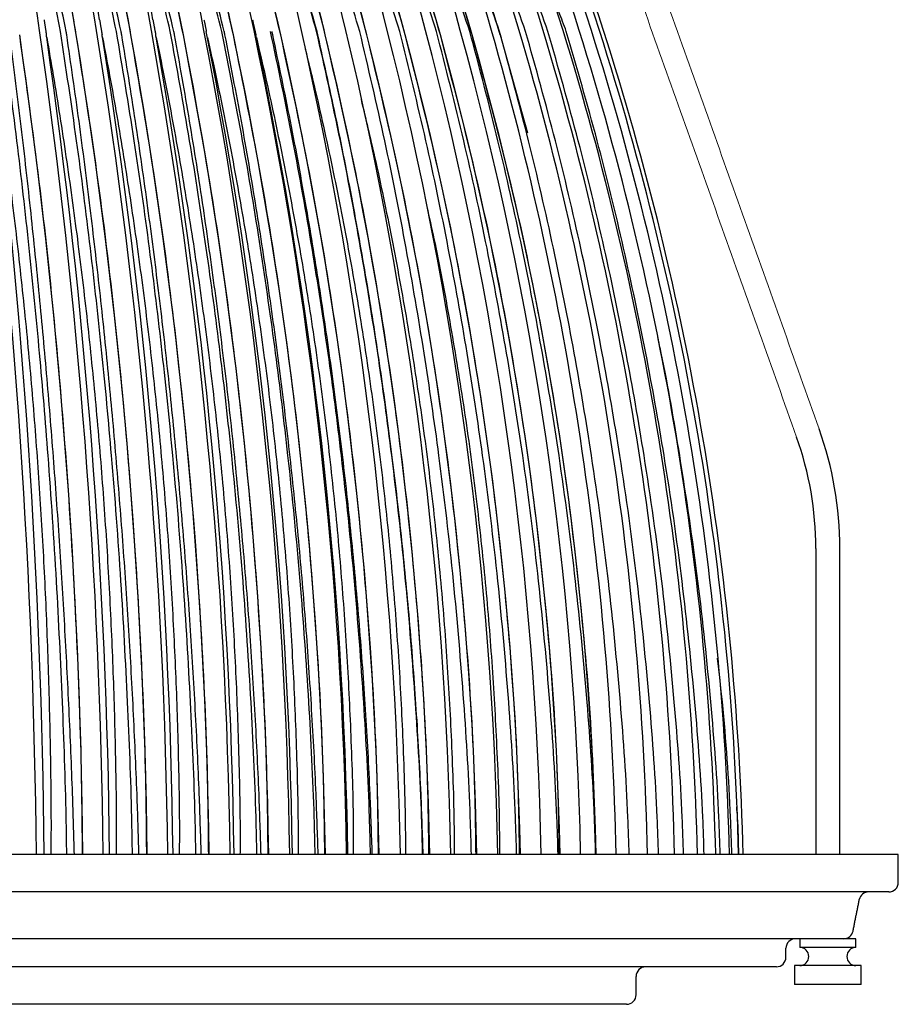
# Model space of a CAD drawing. Units: inches. Extents: x 0 to 412, y 0 to 496.
# Drawn here: x 278 to 284, y 118 to 125 of the extents above; entities that cross this region are included whole.
import ezdxf

# ---------------------------------------------------------------- set-up
doc = ezdxf.new("R2010")
doc.units = ezdxf.units.IN
doc.header["$MEASUREMENT"] = 0
for name, color, linetype in [('DOME', 2, 'Continuous'), ('FASTNER', 4, 'Continuous'), ('FITTINGS', 4, 'Continuous'), ('SPINNING', 3, 'Continuous')]:
    doc.layers.add(name, color=color, linetype=linetype)

# ---------------------------------------------------------------- blocks, each defined once
blk = doc.blocks.new('WP1-P4AH-18 [FRONT]')
at = {"layer": 'DOME', "color": 7}
for p, q in [((999.3679, 253.2081), (999.3798, 253.1775)), ((999.7855, 253.2014), (999.7882, 253.2014)), ((1001.0105, 253.1774), (1001.1584, 252.6514)), ((1001.1584, 252.6514), (1001.1919, 252.5241))]:
    blk.add_line(p, q, dxfattribs=at)
for centre, radius, start, end in [((979.8316, 250.6445), 18.2852, 8.05934, 17.90528), ((981.8833, 250.5925), 16.64, 9.04368, 19.93592), ((983.5234, 250.5367), 15.3929, 9.99387, 21.8522), ((984.865, 250.4782), 14.4292, 10.90567, 23.64896), ((985.9818, 250.4177), 13.6738, 11.77491, 25.32266), ((986.9234, 250.3563), 13.0755, 12.59766, 26.87114), ((987.7243, 250.2948), 12.5981, 13.37026, 28.29344), ((988.4093, 250.2344), 12.2154, 14.08933, 29.58956), ((988.9967, 250.1759), 11.9079, 14.75181, 30.76022), ((989.4997, 250.1203), 11.6608, 15.355, 31.80665), ((989.9286, 250.0684), 11.4628, 15.89654, 32.73044), ((990.291, 250.021), 11.305, 16.37436, 33.53337), ((990.5928, 249.979), 11.1805, 16.78673, 34.21724), ((990.8384, 249.9429), 11.084, 17.13224, 34.7838), ((991.0312, 249.9134), 11.0115, 17.40978, 35.23459), ((991.1736, 249.8909), 10.9596, 17.61837, 35.57101), ((991.2673, 249.8757), 10.9263, 17.75741, 35.79408), ((991.3136, 249.8681), 10.9101, 17.82648, 35.90451), ((981.8994, 250.5858), 16.4874, 9.04365, 19.93592), ((983.5262, 250.5306), 15.2518, 9.99385, 21.85221), ((984.8576, 250.4726), 14.2969, 10.90562, 23.64898), ((985.9666, 250.4127), 13.5484, 11.77487, 25.32267), ((986.9024, 250.3518), 12.9556, 12.59762, 26.87116), ((987.6991, 250.2909), 12.4826, 13.37024, 28.29345), ((988.3815, 250.2311), 12.1034, 14.08929, 29.58957), ((988.9674, 250.1731), 11.7987, 14.75177, 30.76024), ((989.47, 250.118), 11.5539, 15.35497, 31.80666), ((989.8996, 250.0666), 11.3577, 15.89649, 32.73046), ((990.2379, 250.01), 11.2286, 16.38488, 31.59245), ((980.7033, 250.3009), 17.8834, 9.58637, 14.03478), ((982.5473, 250.2676), 16.4242, 10.56552, 15.4315), ((950.6364, 247.2779), 47.2806, 0.52297, 7.20527), ((956.8967, 247.2748), 41.4662, 0.60064, 8.22653), ((961.714, 247.2713), 37.0808, 0.67698, 9.21283), ((965.5356, 247.2677), 33.6753, 0.75172, 10.16028), ((968.6378, 247.2638), 30.9716, 0.8245, 11.06521), ((968.8316, 247.2646), 30.7954, 0.82767, 11.11507), ((971.2004, 247.2598), 28.7887, 0.89497, 11.92421), ((973.3448, 247.2558), 27.0035, 0.96273, 12.73414), ((975.1558, 247.2517), 25.5297, 1.02742, 13.4921), ((976.6944, 247.2477), 24.305, 1.08858, 14.19549), ((978.0051, 247.2439), 23.2838, 1.14585, 14.84191), ((979.1212, 247.2402), 22.4315, 1.19877, 15.42928), ((980.0678, 247.2368), 21.7222, 1.24697, 15.95574), ((980.8638, 247.2336), 21.1357, 1.29005, 16.41966), ((981.5239, 247.2308), 20.6567, 1.32768, 16.81965), ((982.0594, 247.2285), 20.2732, 1.3595, 17.15455), ((982.4783, 247.2265), 19.9765, 1.38532, 17.42334), ((982.7871, 247.225), 19.7596, 1.40484, 17.62534), ((982.9901, 247.224), 19.6179, 1.41791, 17.75995), ((983.0902, 247.2235), 19.5483, 1.42443, 17.82679), ((950.9221, 247.2773), 47.0469, 0.52631, 7.18603), ((956.975, 247.2746), 41.2534, 0.60402, 8.22656), ((957.1456, 247.2742), 41.2608, 0.60443, 8.20459), ((961.7672, 247.2712), 36.8905, 0.68077, 9.21287), ((961.9331, 247.2708), 36.8967, 0.68119, 9.18831), ((965.5694, 247.2675), 33.5025, 0.75589, 10.16032), ((965.7295, 247.2672), 33.5077, 0.75632, 10.13329), ((968.6564, 247.2636), 30.8128, 0.82904, 11.06525), ((971.2069, 247.2597), 28.641, 0.89986, 11.92426), ((971.3531, 247.2594), 28.6447, 0.90028, 11.89265), ((973.3418, 247.2556), 26.865, 0.96797, 12.73418), ((975.1455, 247.2516), 25.3988, 1.03296, 13.49214), ((976.6787, 247.2476), 24.1805, 1.09442, 14.19552), ((977.9856, 247.2438), 23.1645, 1.15194, 14.84195), ((979.0992, 247.2401), 22.3166, 1.2051, 15.42932), ((980.0446, 247.2367), 21.6109, 1.25352, 15.95578)]:
    blk.add_arc(centre, radius, start, end, dxfattribs=at)
for points, knots in [([(998.076, 253.2014), (998.0404, 253.3839), (997.9672, 253.7586), (997.8385, 254.3204), (997.6825, 254.9284), (997.4965, 255.5735), (997.3476, 256.0112), (997.2723, 256.2321)], [0, 0, 0, 0, 0.1712, 0.35141, 0.539192, 0.767342, 1, 1, 1, 1]), ([(998.4495, 253.2014), (998.4102, 253.3839), (998.3294, 253.7586), (998.1873, 254.3204), (998.0151, 254.9284), (997.8098, 255.5735), (997.6454, 256.0112), (997.5623, 256.2321)], [0, 0, 0, 0, 0.1712005, 0.35141, 0.5391922, 0.7673419, 1, 1, 1, 1]), ([(998.8086, 253.2014), (998.7657, 253.3839), (998.6777, 253.7586), (998.5228, 254.3204), (998.335, 254.9284), (998.1112, 255.5735), (997.9319, 256.0112), (997.8414, 256.2321)], [0, 0, 0, 0, 0.1712, 0.35141, 0.539192, 0.767342, 1, 1, 1, 1]), ([(999.1519, 253.2014), (999.1056, 253.3839), (999.0106, 253.7586), (998.8435, 254.3204), (998.641, 254.9284), (998.3995, 255.5735), (998.2061, 256.0112), (998.1084, 256.2321)], [0, 0, 0, 0, 0.1712, 0.35141, 0.539192, 0.767342, 1, 1, 1, 1]), ([(998.1144, 253.2014), (998.0953, 253.2907), (998.0383, 253.5587), (997.9366, 253.9985), (997.807, 254.5156), (997.6703, 255.02), (997.5396, 255.4683), (997.4174, 255.8643), (997.3419, 256.0933), (997.3041, 256.2079)], [0, 0, 0, 0, 0.083494, 0.250527, 0.417561, 0.584593, 0.751627, 0.875714, 1, 1, 1, 1]), ([(998.1818, 253.1776), (998.1512, 253.3549), (998.09, 253.7095), (997.9805, 254.2286), (997.8575, 254.741), (997.7192, 255.2436), (997.5671, 255.7365), (997.4548, 256.0508), (997.3986, 256.2079)], [0, 0, 0, 0, 0.164542, 0.329194, 0.493736, 0.66245, 0.831285, 1, 1, 1, 1]), ([(998.481, 253.2014), (998.4605, 253.2907), (998.3992, 253.5587), (998.289, 253.9985), (998.1477, 254.5156), (997.9976, 255.02), (997.8531, 255.4683), (997.7174, 255.8643), (997.633, 256.0933), (997.5908, 256.2079)], [0, 0, 0, 0, 0.083494, 0.250527, 0.417561, 0.584593, 0.751627, 0.875714, 1, 1, 1, 1]), ([(998.5464, 253.1776), (998.5127, 253.3549), (998.4451, 253.7095), (998.3242, 254.2286), (998.1884, 254.741), (998.0357, 255.2436), (997.8679, 255.7365), (997.7438, 256.0508), (997.6818, 256.2079)], [0, 0, 0, 0, 0.1645417, 0.3291944, 0.4937362, 0.6624505, 0.831285, 1, 1, 1, 1]), ([(998.833, 253.2014), (998.8112, 253.2907), (998.7458, 253.5587), (998.6277, 253.9985), (998.4751, 254.5156), (998.3123, 255.02), (998.1546, 255.4683), (998.0058, 255.8643), (997.9129, 256.0933), (997.8665, 256.2079)], [0, 0, 0, 0, 0.083494, 0.250527, 0.417561, 0.584593, 0.751627, 0.875714, 1, 1, 1, 1]), ([(998.8962, 253.1776), (998.8594, 253.3549), (998.7858, 253.7095), (998.654, 254.2286), (998.5059, 254.741), (998.3394, 255.2436), (998.1565, 255.7365), (998.0212, 256.0508), (997.9536, 256.2079)], [0, 0, 0, 0, 0.1645417, 0.3291944, 0.4937362, 0.6624505, 0.831285, 1, 1, 1, 1]), ([(999.1691, 253.2014), (999.146, 253.2907), (999.0768, 253.5587), (998.9511, 253.9985), (998.7881, 254.5156), (998.6131, 255.02), (998.4428, 255.4683), (998.2815, 255.8643), (998.1805, 256.0933), (998.13, 256.2079)], [0, 0, 0, 0, 0.083494, 0.250527, 0.417561, 0.584593, 0.751627, 0.875714, 1, 1, 1, 1]), ([(999.2298, 253.1776), (999.1901, 253.3549), (999.1107, 253.7095), (998.9685, 254.2286), (998.8088, 254.741), (998.6292, 255.2436), (998.4318, 255.7365), (998.2859, 256.0508), (998.2129, 256.2079)], [0, 0, 0, 0, 0.164542, 0.329194, 0.493736, 0.66245, 0.831285, 1, 1, 1, 1]), ([(999.5459, 253.1776), (999.5035, 253.3549), (999.4185, 253.7095), (999.2665, 254.2286), (999.0958, 254.741), (998.9037, 255.2436), (998.6927, 255.7365), (998.5367, 256.0508), (998.4588, 256.2079)], [0, 0, 0, 0, 0.164542, 0.329194, 0.493736, 0.662451, 0.831285, 1, 1, 1, 1]), ([(999.7882, 253.2014), (999.7629, 253.2907), (999.6869, 253.5587), (999.5477, 253.9985), (999.3655, 254.5156), (999.1683, 255.02), (998.9749, 255.4683), (998.7906, 255.8643), (998.6746, 256.0933), (998.6165, 256.2079)], [0, 0, 0, 0, 0.083494, 0.250527, 0.417561, 0.584593, 0.751627, 0.875714, 1, 1, 1, 1]), ([(999.8433, 253.1776), (999.7982, 253.3549), (999.7081, 253.7095), (999.5469, 254.2286), (999.3658, 254.741), (999.1621, 255.2436), (998.9383, 255.7365), (998.7728, 256.0508), (998.6901, 256.2079)], [0, 0, 0, 0, 0.1645417, 0.3291944, 0.4937362, 0.6624505, 0.831285, 1, 1, 1, 1]), ([(1000.1207, 253.1776), (1000.0733, 253.3549), (999.9783, 253.7095), (999.8085, 254.2286), (999.6178, 254.741), (999.4032, 255.2436), (999.1675, 255.7365), (998.9932, 256.0508), (998.9061, 256.2079)], [0, 0, 0, 0, 0.164542, 0.329194, 0.493736, 0.662451, 0.831285, 1, 1, 1, 1]), ([(1000.3771, 253.1776), (1000.3274, 253.3549), (1000.2281, 253.7095), (1000.0504, 254.2286), (999.8507, 254.741), (999.6262, 255.2436), (999.3794, 255.7365), (999.197, 256.0508), (999.1058, 256.2079)], [0, 0, 0, 0, 0.164542, 0.329194, 0.493736, 0.66245, 0.831285, 1, 1, 1, 1]), ([(1000.6114, 253.1776), (1000.5598, 253.3549), (1000.4564, 253.7095), (1000.2714, 254.2286), (1000.0637, 254.741), (999.83, 255.2436), (999.5733, 255.7365), (999.3834, 256.0508), (999.2886, 256.2079)], [0, 0, 0, 0, 0.164542, 0.329194, 0.493736, 0.66245, 0.831285, 1, 1, 1, 1]), ([(1000.8228, 253.1776), (1000.7693, 253.3549), (1000.6623, 253.7095), (1000.4709, 254.2286), (1000.2558, 254.741), (1000.014, 255.2436), (999.7482, 255.7365), (999.5517, 256.0508), (999.4535, 256.2079)], [0, 0, 0, 0, 0.164542, 0.329194, 0.493736, 0.66245, 0.831285, 1, 1, 1, 1]), ([(999.7855, 253.2014), (999.733, 253.3839), (999.6253, 253.7586), (999.4359, 254.3205), (999.2057, 254.928), (998.9825, 255.4609), (998.8187, 255.7904), (998.7629, 255.9027)], [0, 0, 0, 0, 0.193388, 0.396953, 0.609073, 0.866791, 1, 1, 1, 1]), ([(1000.0734, 253.2014), (1000.0181, 253.3839), (999.9046, 253.7586), (999.7052, 254.3206), (999.4622, 254.9277), (999.256, 255.4008), (999.1149, 255.6725), (999.0868, 255.7265)], [0, 0, 0, 0, 0.207781, 0.426497, 0.654403, 0.931302, 1, 1, 1, 1]), ([(1000.3404, 253.2014), (1000.2826, 253.384), (1000.164, 253.7588), (999.9539, 254.3197), (999.7565, 254.8057), (999.6171, 255.0956), (999.5668, 255.2001)], [0, 0, 0, 0, 0.265406, 0.544778, 0.835891, 1, 1, 1, 1]), ([(1000.5855, 253.2014), (1000.5254, 253.384), (1000.4021, 253.7588), (1000.1829, 254.3194), (1000.0051, 254.7456), (999.8901, 254.9773), (999.8673, 255.0232)], [0, 0, 0, 0, 0.292341, 0.600067, 0.920723, 1, 1, 1, 1]), ([(1000.8078, 253.2014), (1000.7452, 253.3838), (1000.6169, 253.7582), (1000.4367, 254.2167), (1000.3129, 254.4886), (1000.2726, 254.5772)], [0, 0, 0, 0, 0.390384, 0.801311, 1, 1, 1, 1]), ([(1001.0063, 253.2014), (1000.9418, 253.3837), (1000.8093, 253.758), (1000.6456, 254.1669), (1000.5416, 254.3901), (1000.5232, 254.4297)], [0, 0, 0, 0, 0.438568, 0.900215, 1, 1, 1, 1]), ([(1001.1803, 253.2014), (1001.1151, 253.3842), (1000.9998, 253.7074), (1000.8644, 254.0215), (1000.8056, 254.1579)], [0, 0, 0, 0, 0.565744, 1, 1, 1, 1]), ([(1001.3291, 253.2014), (1001.2636, 253.3847), (1001.1853, 253.6037), (1001.0931, 253.8166), (1001.0781, 253.8514)], [0, 0, 0, 0, 0.836787, 1, 1, 1, 1]), ([(998.1181, 247.7095), (998.1169, 247.792), (998.1119, 248.1316), (998.0902, 248.7397), (998.0513, 249.5452), (997.9993, 250.3211), (997.9377, 251.0621), (997.8685, 251.7625), (997.7871, 252.4794), (997.7223, 252.9585), (997.6895, 253.2014)], [0, 0, 0, 0, 0.044346, 0.182416, 0.327354, 0.479208, 0.60338, 0.731694, 0.863986, 1, 1, 1, 1]), ([(998.5564, 247.7095), (998.5551, 247.792), (998.5494, 248.1316), (998.5252, 248.7397), (998.4816, 249.5452), (998.4233, 250.3211), (998.3542, 251.0621), (998.2767, 251.7625), (998.1854, 252.4794), (998.1128, 252.9585), (998.076, 253.2014)], [0, 0, 0, 0, 0.044346, 0.182416, 0.327354, 0.479208, 0.60338, 0.731694, 0.863986, 1, 1, 1, 1]), ([(998.9799, 247.7095), (998.9784, 247.792), (998.9722, 248.1316), (998.9454, 248.7397), (998.8973, 249.5452), (998.8329, 250.3211), (998.7567, 251.0621), (998.6711, 251.7625), (998.5703, 252.4794), (998.4902, 252.9585), (998.4495, 253.2014)], [0, 0, 0, 0, 0.044346, 0.182416, 0.327354, 0.479208, 0.60338, 0.731694, 0.863986, 1, 1, 1, 1]), ([(999.3869, 247.7095), (999.3852, 247.792), (999.3784, 248.1316), (999.3492, 248.7397), (999.2968, 249.5452), (999.2266, 250.3211), (999.1435, 251.0621), (999.0501, 251.7625), (998.9403, 252.4794), (998.8529, 252.9585), (998.8086, 253.2014)], [0, 0, 0, 0, 0.044346, 0.182416, 0.327354, 0.479208, 0.60338, 0.731694, 0.863986, 1, 1, 1, 1]), ([(999.7757, 247.7095), (999.7739, 247.792), (999.7666, 248.1316), (999.7351, 248.7397), (999.6785, 249.5452), (999.6028, 250.3211), (999.5131, 251.0621), (999.4124, 251.7625), (999.2939, 252.4794), (999.1997, 252.9585), (999.1519, 253.2014)], [0, 0, 0, 0, 0.044346, 0.182416, 0.327354, 0.479208, 0.60338, 0.731694, 0.863986, 1, 1, 1, 1]), ([(1000.1448, 247.7095), (1000.1429, 247.792), (1000.1351, 248.1316), (1000.1014, 248.7397), (1000.0409, 249.5452), (999.96, 250.3211), (999.8641, 251.0621), (999.7565, 251.7625), (999.6298, 252.4794), (999.529, 252.9585), (999.4779, 253.2014)], [0, 0, 0, 0, 0.044346, 0.182416, 0.327354, 0.479208, 0.60338, 0.731694, 0.863986, 1, 1, 1, 1]), ([(1000.4929, 247.7095), (1000.4909, 247.792), (1000.4826, 248.1316), (1000.4468, 248.7397), (1000.3827, 249.5452), (1000.2968, 250.3211), (1000.1951, 251.0621), (1000.0809, 251.7625), (999.9466, 252.4794), (999.8397, 252.9585), (999.7855, 253.2014)], [0, 0, 0, 0, 0.044346, 0.182416, 0.327354, 0.479208, 0.60338, 0.731694, 0.863986, 1, 1, 1, 1]), ([(1000.8184, 247.7095), (1000.8163, 247.792), (1000.8076, 248.1316), (1000.7699, 248.7397), (1000.7023, 249.5452), (1000.6119, 250.3211), (1000.5048, 251.0621), (1000.3845, 251.7625), (1000.243, 252.4794), (1000.1304, 252.9585), (1000.0734, 253.2014)], [0, 0, 0, 0, 0.044346, 0.182416, 0.327354, 0.479208, 0.60338, 0.731694, 0.863986, 1, 1, 1, 1]), ([(1001.1202, 247.7095), (1001.118, 247.792), (1001.1088, 248.1316), (1001.0694, 248.7397), (1000.9987, 249.5452), (1000.904, 250.3211), (1000.7919, 251.0621), (1000.6661, 251.7625), (1000.5179, 252.4794), (1000.4001, 252.9585), (1000.3404, 253.2014)], [0, 0, 0, 0, 0.044346, 0.182416, 0.327354, 0.479208, 0.60338, 0.731694, 0.863986, 1, 1, 1, 1]), ([(1001.397, 247.7095), (1001.3947, 247.792), (1001.3851, 248.1316), (1001.3441, 248.7397), (1001.2705, 249.5452), (1001.172, 250.3211), (1001.0554, 251.0621), (1000.9244, 251.7625), (1000.7703, 252.4794), (1000.6477, 252.9585), (1000.5855, 253.2014)], [0, 0, 0, 0, 0.044346, 0.182416, 0.327354, 0.479208, 0.60338, 0.731694, 0.863986, 1, 1, 1, 1]), ([(1001.6477, 247.7095), (1001.6453, 247.792), (1001.6354, 248.1316), (1001.593, 248.7397), (1001.5168, 249.5452), (1001.4148, 250.3211), (1001.2941, 251.0621), (1001.1586, 251.7625), (1000.999, 252.4794), (1000.8721, 252.9585), (1000.8078, 253.2014)], [0, 0, 0, 0, 0.044346, 0.182416, 0.327354, 0.479208, 0.60338, 0.731694, 0.863986, 1, 1, 1, 1]), ([(1001.8714, 247.7095), (1001.8689, 247.792), (1001.8587, 248.1316), (1001.815, 248.7397), (1001.7366, 249.5452), (1001.6315, 250.3211), (1001.5072, 251.0621), (1001.3676, 251.7625), (1001.2033, 252.4794), (1001.0725, 252.9585), (1001.0063, 253.2014)], [0, 0, 0, 0, 0.044346, 0.182416, 0.327354, 0.479208, 0.60338, 0.731694, 0.863986, 1, 1, 1, 1]), ([(1002.0671, 247.7095), (1002.0646, 247.792), (1002.0542, 248.1316), (1002.0093, 248.7397), (1001.9289, 249.5452), (1001.8213, 250.3211), (1001.6938, 251.0621), (1001.5507, 251.7625), (1001.3822, 252.4794), (1001.2482, 252.9585), (1001.1803, 253.2014)], [0, 0, 0, 0, 0.044346, 0.182416, 0.327354, 0.479208, 0.60338, 0.731694, 0.863986, 1, 1, 1, 1]), ([(1002.2341, 247.7095), (1002.2315, 247.792), (1002.2209, 248.1316), (1002.1752, 248.7397), (1002.0931, 249.5452), (1001.9832, 250.3211), (1001.8532, 251.0621), (1001.7071, 251.7625), (1001.5352, 252.4794), (1001.3984, 252.9585), (1001.3291, 253.2014)], [0, 0, 0, 0, 0.044346, 0.182416, 0.327354, 0.479208, 0.60338, 0.731694, 0.863986, 1, 1, 1, 1]), ([(1002.3718, 247.7095), (1002.3692, 247.792), (1002.3584, 248.1316), (1002.3119, 248.7397), (1002.2285, 249.5452), (1002.1168, 250.3211), (1001.9846, 251.0621), (1001.8362, 251.7625), (1001.6615, 252.4794), (1001.5225, 252.9585), (1001.4521, 253.2014)], [0, 0, 0, 0, 0.044346, 0.182416, 0.327354, 0.479208, 0.60338, 0.731694, 0.863986, 1, 1, 1, 1]), ([(997.5995, 253.1609), (997.6127, 253.0766), (997.6537, 252.8126), (997.7166, 252.3653), (997.7848, 251.8176), (997.8441, 251.266), (997.8945, 250.7109), (997.9361, 250.1528), (997.9688, 249.5923), (997.9887, 249.1235), (998.0003, 248.7477), (998.009, 248.3531), (998.0143, 248.0069), (998.0122, 247.7547), (998.0119, 247.7095)], [0, 0, 0, 0, 0.047812, 0.149784, 0.251756, 0.353729, 0.455701, 0.557672, 0.659645, 0.761617, 0.812599, 0.863581, 0.975542, 1, 1, 1, 1]), ([(998.1692, 247.7095), (998.1653, 247.8434), (998.1558, 248.1658), (998.1341, 248.676), (998.1052, 249.2395), (998.0704, 249.8013), (998.0368, 250.2677), (998.0072, 250.6395), (997.9758, 251.0103), (997.9332, 251.4719), (997.8754, 252.0336), (997.811, 252.6031), (997.7622, 252.9861), (997.7378, 253.1776)], [0, 0, 0, 0, 0.072223, 0.173876, 0.27553, 0.377183, 0.478837, 0.52966, 0.580482, 0.682137, 0.78379, 0.891843, 1, 1, 1, 1]), ([(998.2232, 247.7095), (998.2218, 247.8794), (998.2176, 248.3815), (998.1855, 249.2134), (998.1282, 250.21), (998.045, 251.2064), (997.9393, 252.2011), (997.849, 252.8522), (997.8038, 253.1776)], [0, 0, 0, 0, 0.0916139, 0.2707119, 0.4496932, 0.6330866, 0.8166066, 1, 1, 1, 1]), ([(997.9844, 253.1609), (997.9989, 253.0766), (998.0445, 252.8126), (998.1144, 252.3653), (998.1902, 251.8176), (998.2564, 251.266), (998.3128, 250.7109), (998.3596, 250.1528), (998.3967, 249.5923), (998.4194, 249.1235), (998.4329, 248.7477), (998.4433, 248.3531), (998.4497, 248.0069), (998.4479, 247.7547), (998.4476, 247.7095)], [0, 0, 0, 0, 0.047812, 0.149784, 0.251756, 0.353729, 0.455701, 0.557673, 0.659645, 0.761617, 0.812599, 0.863581, 0.975542, 1, 1, 1, 1]), ([(998.6, 247.7095), (998.5959, 247.8434), (998.5862, 248.1658), (998.563, 248.676), (998.5315, 249.2395), (998.4932, 249.8013), (998.4558, 250.2677), (998.4228, 250.6395), (998.3875, 251.0103), (998.3396, 251.4719), (998.2742, 252.0336), (998.2013, 252.6031), (998.1457, 252.9861), (998.1179, 253.1776)], [0, 0, 0, 0, 0.072223, 0.173876, 0.27553, 0.377183, 0.478837, 0.52966, 0.580482, 0.682137, 0.78379, 0.891843, 1, 1, 1, 1]), ([(998.6519, 247.7095), (998.6503, 247.8794), (998.6456, 248.3815), (998.6096, 249.2134), (998.5454, 250.21), (998.4522, 251.2064), (998.3337, 252.2011), (998.2324, 252.8522), (998.1818, 253.1776)], [0, 0, 0, 0, 0.091614, 0.270712, 0.449693, 0.633087, 0.816607, 1, 1, 1, 1]), ([(998.3566, 253.1609), (998.3725, 253.0766), (998.4224, 252.8126), (998.499, 252.3653), (998.5823, 251.8176), (998.655, 251.266), (998.7173, 250.7109), (998.769, 250.1528), (998.8102, 249.5923), (998.8358, 249.1235), (998.8511, 248.7477), (998.8631, 248.3531), (998.8707, 248.0069), (998.8692, 247.7547), (998.869, 247.7095)], [0, 0, 0, 0, 0.047812, 0.149784, 0.251756, 0.353729, 0.455701, 0.557673, 0.659645, 0.761617, 0.812599, 0.863581, 0.975542, 1, 1, 1, 1]), ([(999.0158, 247.7095), (999.0116, 247.8434), (999.0017, 248.1658), (998.977, 248.676), (998.9431, 249.2395), (998.9013, 249.8013), (998.8604, 250.2677), (998.824, 250.6395), (998.7851, 251.0103), (998.732, 251.4719), (998.6594, 252.0336), (998.5781, 252.6031), (998.516, 252.9861), (998.4849, 253.1776)], [0, 0, 0, 0, 0.0722226, 0.1738761, 0.2755303, 0.3771833, 0.4788369, 0.5296599, 0.5804825, 0.6821365, 0.7837898, 0.8918428, 1, 1, 1, 1]), ([(999.0654, 247.7095), (999.0636, 247.8794), (999.0585, 248.3815), (999.0187, 249.2134), (998.9478, 250.21), (998.8449, 251.2064), (998.7141, 252.2011), (998.6023, 252.8522), (998.5464, 253.1776)], [0, 0, 0, 0, 0.091614, 0.270712, 0.449693, 0.633087, 0.816607, 1, 1, 1, 1]), ([(998.7148, 253.1609), (998.732, 253.0766), (998.786, 252.8126), (998.8691, 252.3653), (998.9594, 251.8176), (999.0384, 251.266), (999.1062, 250.7109), (999.1628, 250.1528), (999.208, 249.5923), (999.2362, 249.1235), (999.2533, 248.7477), (999.2668, 248.3531), (999.2756, 248.0069), (999.2744, 247.7547), (999.2742, 247.7095)], [0, 0, 0, 0, 0.047812, 0.149784, 0.251756, 0.353729, 0.455701, 0.557673, 0.659645, 0.761617, 0.812599, 0.863581, 0.975542, 1, 1, 1, 1]), ([(999.4149, 247.7095), (999.4107, 247.8434), (999.4005, 248.1658), (999.3745, 248.676), (999.3383, 249.2395), (999.2933, 249.8013), (999.2489, 250.2677), (999.2093, 250.6395), (999.1669, 251.0103), (999.1088, 251.4719), (999.0293, 252.0336), (998.94, 252.6031), (998.8716, 252.9861), (998.8374, 253.1776)], [0, 0, 0, 0, 0.072223, 0.173876, 0.27553, 0.377183, 0.478837, 0.52966, 0.580482, 0.682137, 0.78379, 0.891843, 1, 1, 1, 1]), ([(999.462, 247.7095), (999.4601, 247.8794), (999.4545, 248.3815), (999.4111, 249.2134), (999.3338, 250.21), (999.2216, 251.2064), (999.0791, 252.2011), (998.9572, 252.8522), (998.8962, 253.1776)], [0, 0, 0, 0, 0.091614, 0.270712, 0.449693, 0.633087, 0.816607, 1, 1, 1, 1]), ([(999.0574, 253.1609), (999.0759, 253.0766), (999.1339, 252.8126), (999.223, 252.3653), (999.32, 251.8176), (999.4051, 251.266), (999.4782, 250.7109), (999.5392, 250.1528), (999.5883, 249.5923), (999.6191, 249.1235), (999.6379, 248.7477), (999.6529, 248.3531), (999.6628, 248.0069), (999.662, 247.7547), (999.6618, 247.7095)], [0, 0, 0, 0, 0.047812, 0.149784, 0.251756, 0.353729, 0.455701, 0.557673, 0.659645, 0.761617, 0.812599, 0.863581, 0.975542, 1, 1, 1, 1]), ([(999.7958, 247.7095), (999.7915, 247.8434), (999.7812, 248.1658), (999.7538, 248.676), (999.7155, 249.2395), (999.6675, 249.8013), (999.6198, 250.2677), (999.5771, 250.6395), (999.5314, 251.0103), (999.4687, 251.4719), (999.3824, 252.0336), (999.2855, 252.6031), (999.2111, 252.9861), (999.1738, 253.1776)], [0, 0, 0, 0, 0.072223, 0.173876, 0.27553, 0.377183, 0.478837, 0.52966, 0.580482, 0.682137, 0.78379, 0.891843, 1, 1, 1, 1]), ([(999.8402, 247.7095), (999.8381, 247.8794), (999.8321, 248.3815), (999.7853, 249.2134), (999.7019, 250.21), (999.5809, 251.2064), (999.4271, 252.2011), (999.2956, 252.8522), (999.2298, 253.1776)], [0, 0, 0, 0, 0.091614, 0.270712, 0.449693, 0.633087, 0.816607, 1, 1, 1, 1]), ([(999.3833, 253.1609), (999.403, 253.0766), (999.4646, 252.8126), (999.5594, 252.3653), (999.6628, 251.8176), (999.7535, 251.266), (999.8316, 250.7109), (999.897, 250.1528), (999.9497, 249.5923), (999.983, 249.1235), (1000.0034, 248.7477), (1000.0198, 248.3531), (1000.0308, 248.0069), (1000.0303, 247.7547), (1000.0302, 247.7095)], [0, 0, 0, 0, 0.0478124, 0.1497839, 0.2517562, 0.3537286, 0.4557009, 0.5576725, 0.659645, 0.7616166, 0.8125989, 0.8635811, 0.9755417, 1, 1, 1, 1]), ([(1000.1569, 247.7095), (1000.1526, 247.8434), (1000.1421, 248.1658), (1000.1137, 248.676), (1000.0733, 249.2395), (1000.0224, 249.8013), (999.9717, 250.2677), (999.9261, 250.6395), (999.8773, 251.0103), (999.8101, 251.4719), (999.7175, 252.0336), (999.6133, 252.6031), (999.5331, 252.9861), (999.493, 253.1776)], [0, 0, 0, 0, 0.072223, 0.173876, 0.27553, 0.377183, 0.478837, 0.52966, 0.580482, 0.682137, 0.78379, 0.891843, 1, 1, 1, 1]), ([(1000.1985, 247.7095), (1000.1963, 247.8794), (1000.1898, 248.3815), (1000.1398, 249.2134), (1000.0507, 250.21), (999.9212, 251.2064), (999.7568, 252.2011), (999.6162, 252.8522), (999.5459, 253.1776)], [0, 0, 0, 0, 0.091614, 0.270712, 0.449693, 0.633087, 0.816607, 1, 1, 1, 1]), ([(1000.4969, 247.7095), (1000.4925, 247.8434), (1000.482, 248.1658), (1000.4525, 248.676), (1000.4103, 249.2395), (1000.3567, 249.8013), (1000.3031, 250.2677), (1000.2549, 250.6395), (1000.203, 251.0103), (1000.1316, 251.4719), (1000.0331, 252.0336), (999.922, 252.6031), (999.8365, 252.9861), (999.7937, 253.1776)], [0, 0, 0, 0, 0.072223, 0.173876, 0.27553, 0.377183, 0.478837, 0.52966, 0.580482, 0.682137, 0.78379, 0.891843, 1, 1, 1, 1]), ([(1000.5354, 247.7095), (1000.5331, 247.8794), (1000.5262, 248.3815), (1000.4732, 249.2134), (1000.3786, 250.21), (1000.2413, 251.2064), (1000.067, 252.2011), (999.9178, 252.8522), (999.8433, 253.1776)], [0, 0, 0, 0, 0.091614, 0.270712, 0.449693, 0.633087, 0.816607, 1, 1, 1, 1]), ([(1000.8497, 247.7095), (1000.8472, 247.8794), (1000.84, 248.3815), (1000.7842, 249.2134), (1000.6846, 250.21), (1000.54, 251.2064), (1000.3563, 252.2011), (1000.1992, 252.8522), (1000.1207, 253.1776)], [0, 0, 0, 0, 0.091614, 0.270712, 0.449693, 0.633087, 0.816607, 1, 1, 1, 1]), ([(1001.1401, 247.7095), (1001.1375, 247.8794), (1001.1299, 248.3815), (1001.0715, 249.2134), (1000.9672, 250.21), (1000.8159, 251.2064), (1000.6236, 252.2011), (1000.4593, 252.8522), (1000.3771, 253.1776)], [0, 0, 0, 0, 0.091614, 0.270712, 0.449693, 0.633087, 0.816607, 1, 1, 1, 1]), ([(1001.4054, 247.7095), (1001.4027, 247.8794), (1001.3949, 248.3815), (1001.334, 249.2134), (1001.2255, 250.21), (1001.068, 251.2064), (1000.868, 252.2011), (1000.6969, 252.8522), (1000.6114, 253.1776)], [0, 0, 0, 0, 0.091614, 0.270712, 0.449693, 0.633087, 0.816607, 1, 1, 1, 1]), ([(1001.6385, 247.9756), (1001.637, 248.0568), (1001.6291, 248.4701), (1001.5699, 249.2133), (1001.4587, 250.2101), (1001.2954, 251.2064), (1001.0884, 252.2011), (1000.9113, 252.8522), (1000.8228, 253.1776)], [0, 0, 0, 0, 0.045976, 0.234072, 0.422045, 0.614652, 0.807393, 1, 1, 1, 1]), ([(999.7095, 253.0852), (999.724, 253.0261), (999.7828, 252.7873), (999.877, 252.3653), (999.9864, 251.8177), (1000.0824, 251.266), (1000.1651, 250.7109), (1000.2346, 250.1528), (1000.2907, 249.5923), (1000.3263, 249.1235), (1000.3483, 248.7477), (1000.3661, 248.3531), (1000.3781, 248.0069), (1000.3779, 247.7547), (1000.3779, 247.7095)], [0, 0, 0, 0, 0.033996, 0.137447, 0.240899, 0.344351, 0.447803, 0.551254, 0.654706, 0.758158, 0.80988, 0.861602, 0.975187, 1, 1, 1, 1]), ([(1000.0825, 252.7458), (1000.113, 252.6189), (1000.1872, 252.3112), (1000.2891, 251.8175), (1000.3904, 251.266), (1000.4775, 250.7109), (1000.5507, 250.1528), (1000.6101, 249.5923), (1000.6479, 249.1235), (1000.6713, 248.7477), (1000.6904, 248.3531), (1000.7034, 248.0069), (1000.7035, 247.7547), (1000.7035, 247.7095)], [0, 0, 0, 0, 0.077621, 0.188248, 0.298876, 0.409503, 0.520129, 0.630757, 0.741384, 0.796693, 0.852002, 0.973466, 1, 1, 1, 1]), ([(1000.5211, 252.0335), (1000.5371, 251.9614), (1000.5936, 251.7069), (1000.6757, 251.2658), (1000.7675, 250.7109), (1000.8441, 250.1528), (1000.9065, 249.5923), (1000.9463, 249.1235), (1000.9711, 248.7477), (1000.9914, 248.3531), (1001.0053, 248.0069), (1001.0058, 247.7547), (1001.0058, 247.7095)], [0, 0, 0, 0, 0.051134, 0.180447, 0.309761, 0.439074, 0.568387, 0.6977, 0.762352, 0.827004, 0.968984, 1, 1, 1, 1]), ([(1002.4795, 247.7095), (1002.4769, 247.792), (1002.466, 248.1316), (1002.4188, 248.7397), (1002.3349, 249.5453), (1002.2199, 250.3208), (1002.1267, 250.8641), (1002.07, 251.1264), (1002.0622, 251.1626)], [0, 0, 0, 0, 0.071145, 0.292653, 0.525177, 0.768798, 0.968009, 1, 1, 1, 1]), ([(1002.5569, 247.7095), (1002.5542, 247.792), (1002.543, 248.1316), (1002.5121, 248.5683), (1002.4729, 248.9209), (1002.4621, 249.018)], [0, 0, 0, 0, 0.18881, 0.7766667, 1, 1, 1, 1]), ([(1002.6037, 247.7095), (1002.6018, 247.7921), (1002.5994, 247.8982), (1002.5915, 248.004), (1002.5897, 248.0274)], [0, 0, 0, 0, 0.778587, 1, 1, 1, 1])]:
    blk.add_open_spline(points, degree=3, knots=knots, dxfattribs=at)
for points in [[(1001.4521, 253.2014), (1001.2535, 253.7183)], [(997.9668, 253.2791), (997.9782, 253.2014)], [(998.3369, 253.2791), (998.3498, 253.2014)], [(998.6931, 253.2791), (998.7073, 253.2014)], [(999.0338, 253.2791), (999.0494, 253.2014)], [(999.3578, 253.2791), (999.3747, 253.2014)], [(997.9782, 253.2014), (997.9819, 253.1775)], [(998.1179, 253.1776), (998.1144, 253.2014)], [(998.3498, 253.2014), (998.3538, 253.1775)], [(998.4849, 253.1776), (998.481, 253.2014)], [(998.7073, 253.2014), (998.7117, 253.1775)], [(998.8374, 253.1776), (998.833, 253.2014)], [(999.1738, 253.1776), (999.1691, 253.2014)], [(999.3747, 253.2014), (999.3798, 253.1775)], [(999.493, 253.1776), (999.4879, 253.2014)], [(999.7937, 253.1776), (999.7882, 253.2014)], [(997.9842, 253.1625), (997.9819, 253.1775)], [(998.3564, 253.1625), (998.3538, 253.1775)], [(998.7145, 253.1625), (998.7117, 253.1775)], [(999.383, 253.1625), (999.3798, 253.1775)]]:
    blk.add_open_spline(points, degree=1, dxfattribs=at)
at = {"layer": 'FASTNER', "color": 7}
for radius in [2.3735, 2.2135]:
    blk.add_arc((1000.904, 249.7513), radius, 0, 19.62448, dxfattribs=at)
at = {"layer": 'FASTNER', "color": 7, "lineweight": 15}
for points in [[(1003.1396, 250.5485), (999.1729, 261.6735)], [(999.0222, 261.6197), (1002.9889, 250.4947)]]:
    blk.add_open_spline(points, degree=1, dxfattribs=at)
at = {"layer": 'FASTNER', "color": 7}
for points in [[(1003.1175, 249.7513), (1003.1175, 247.7095)], [(1003.2775, 247.7095), (1003.2775, 249.7513)]]:
    blk.add_open_spline(points, degree=1, dxfattribs=at)
at = {"layer": 'FITTINGS', "color": 7}
for p, q in [((1003.385, 247.089), (1003.01, 247.089)), ((1003.385, 247.147), (1003.3028, 247.147)), ((1003.42, 246.968), (1002.975, 246.968)), ((1003.42, 246.842), (1002.975, 246.842))]:
    blk.add_line(p, q, dxfattribs=at)
for centre, start, end in [((1003.01, 247.0285), 270, 90), ((1003.385, 247.0285), 90, 270)]:
    blk.add_arc(centre, 0.0605, start, end, dxfattribs=at)
for points in [[(1003.01, 247.147), (1003.01, 247.089)], [(1003.385, 247.089), (1003.385, 247.147)], [(1002.975, 246.968), (1002.975, 246.842)], [(1003.42, 246.842), (1003.42, 246.968)]]:
    blk.add_open_spline(points, degree=1, dxfattribs=at)
at = {"layer": 'SPINNING', "color": 7}
for p, q in [((1003.6678, 247.7095), (985.9178, 247.7095)), ((1003.6038, 247.4595), (985.9818, 247.4595)), ((1003.3014, 247.147), (994.9489, 247.147)), ((1002.8538, 246.9595), (995.0153, 246.9595)), ((1001.8538, 246.7095), (987.7318, 246.7095))]:
    blk.add_line(p, q, dxfattribs=at)
for centre, start, end in [((1003.6038, 247.5235), 270, 0), ((1003.4702, 247.3955), 90, 168.69007), ((1003.3028, 247.211), 270, 348.69007), ((1002.9818, 247.083), 90, 180), ((1002.8538, 247.0235), 270, 0), ((1001.9818, 246.8955), 90, 180), ((1001.8538, 246.7735), 270, 0)]:
    blk.add_arc(centre, 0.064, start, end, dxfattribs=at)
for points in [[(1003.6678, 247.5235), (1003.6678, 247.7095)], [(1003.3655, 247.1984), (1003.4075, 247.408)], [(1002.9178, 247.0235), (1002.9178, 247.083)], [(1001.9178, 246.7735), (1001.9178, 246.8955)]]:
    blk.add_open_spline(points, degree=1, dxfattribs=at)

msp = doc.modelspace()

# ---------------------------------------------------------------- block references
msp.add_blockref('WP1-P4AH-18 [FRONT]', (-719.3194, -128.2244))

doc.saveas('drawing.dxf')
